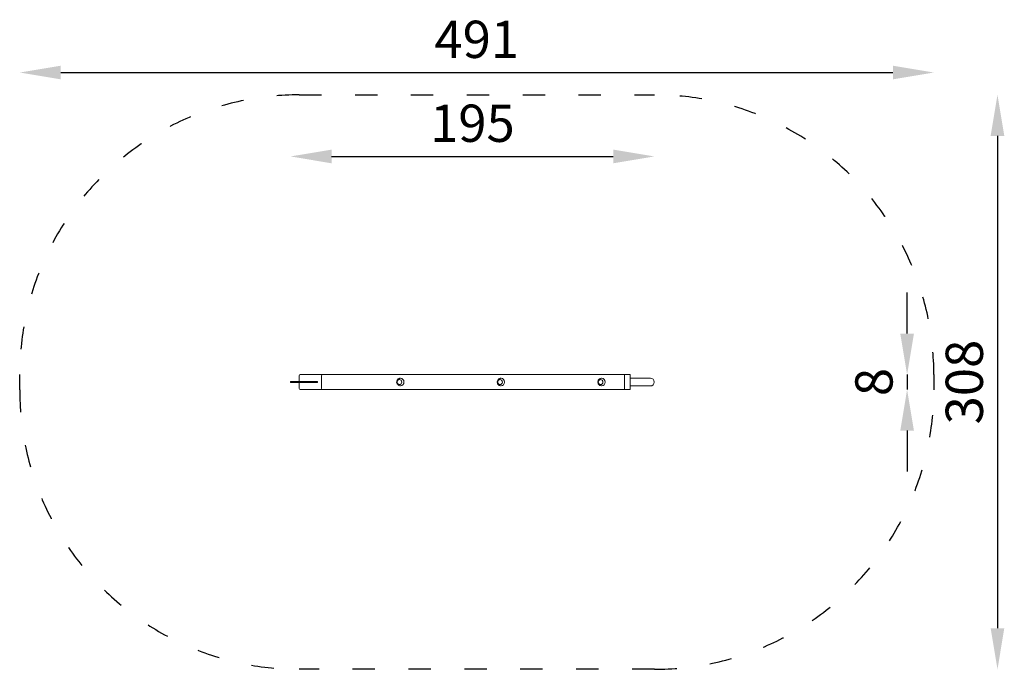
# Model space of a CAD drawing. Units: millimetres. Extents: x 7675 to 8203, y -16004 to -15264.
# Drawn here: x 7675 to 8203, y -15613 to -15264 of the extents above; entities that cross this region are included whole.
import ezdxf

# ---------------------------------------------------------------- set-up
doc = ezdxf.new("R2010")
doc.units = ezdxf.units.MM
doc.linetypes.add('ACAD_ISO03W100', pattern=[30, 12, -18])
doc.layers.add('Strefa funkcjonowania', color=7, linetype='ACAD_ISO03W100')
doc.styles.add('arialN', font='txt')
doc.dimstyles.new('100 strzałki', dxfattribs={"dimtxt": 20, "dimasz": 22, "dimexe": 15, "dimexo": 15, "dimgap": 5, "dimtad": 1, "dimdec": 0, "dimtxsty": 'arialN', "dimcen": 0, "dimse1": 1, "dimse2": 1, "dimclrd": 5, "dimclre": 5, "dimclrt": 256, "dimadec": 0, "dimazin": 0, "dimtfac": 1, "dimtdec": 0, "dimtmove": 0, "dimatfit": 0, "dimfxl": 1, "dimarcsym": 0})

# ---------------------------------------------------------------- blocks, each defined once
blk = doc.blocks.new('A$C1FA57128')
at = {"lineweight": 0}
for p, q in [((1647.54, 0.25), (1633, 0.25)), ((1633, -0.25), (1633, 0.25)), ((1637.64, 0.25), (1637.64, 3.4)), ((1637.64, 3.4), (1637.64, 0.25)), ((1649.87, 4), (1638.24, 4)), ((1647.54, 0.25), (1647.54, -0.25)), ((1649.66, 3.4), (1649.66, -3.4)), ((1649.66, 3.4), (1649.66, -3.4)), ((1812.33, 4), (1649.87, 4)), ((1812.23, -3.7), (1812.23, 3.7)), ((1812.23, 3.4), (1812.23, -3.4)), ((1812.62, 4), (1812.33, 4)), ((1815.15, 4), (1812.62, 4)), ((1815.38, -3.7), (1815.38, 3.7)), ((1826.14, 2.12), (1815.38, 2.12)), ((1633, -0.25), (1647.54, -0.25)), ((1637.64, -3.4), (1637.64, -0.25)), ((1637.64, -0.25), (1637.64, -3.4)), ((1649.87, -4), (1638.24, -4)), ((1812.33, -4), (1649.87, -4)), ((1812.33, -4), (1812.62, -4)), ((1812.62, -4), (1815.15, -4)), ((1815.38, -2.12), (1826.14, -2.12))]:
    blk.add_line(p, q, dxfattribs=at)
for centre, radius, start, end in [((1638.24, 3.4), 0.6, 90, 180), ((1638.24, 3.4), 0.6, 90, 180), ((1826.14, 0), 2.12, 270, 90), ((1638.24, -3.4), 0.6, 180, 270), ((1638.24, -3.4), 0.6, 180, 270)]:
    blk.add_arc(centre, radius, start, end, dxfattribs=at)
for centre, major_axis, start_param, end_param in [((1649.87, 3.4), (0, 0.6), 0, 1.570796), ((1649.87, 3.4), (0, 0.6), 0, 1.570796), ((1812.33, 3.7), (0, 0.3), 0, 1.570796), ((1649.87, -3.4), (0, -0.6), -1.570796, 0), ((1649.87, -3.4), (0, -0.6), -1.570796, 0), ((1812.33, -3.7), (0, -0.3), -1.570796, 0)]:
    blk.add_ellipse(centre, major_axis=major_axis, ratio=0.34202, start_param=start_param, end_param=end_param, dxfattribs=at)
at = {"lineweight": 0, "extrusion": (0, 0, -1)}
for centre, major_axis, start_param, end_param in [((1691.43, 0), (0, -1.35), -1.570796, 4.712389), ((1692.01, 0), (0, 2.02), 0, 1.570796), ((1745.43, 0), (0, -1.35), -1.570796, 4.712389), ((1746.01, 0), (0, 2.02), 0, 1.570796), ((1799.43, 0), (0, -1.35), -1.570796, 4.712389), ((1800.01, 0), (0, 2.02), 0, 1.570796), ((1800.01, 0), (0, -2.02), -1.570796, 0), ((1692.01, 0), (0, -2.02), -1.570796, 0), ((1746.01, 0), (0, -2.02), -1.570796, 0)]:
    blk.add_ellipse(centre, major_axis=major_axis, ratio=0.939693, start_param=start_param, end_param=end_param, dxfattribs=at)
at = {"lineweight": 0}
for points, knots in [([(1692.01, -2.02), (1691.79, -2.02), (1691.56, -1.98), (1691.15, -1.85), (1690.95, -1.74), (1690.61, -1.49), (1690.45, -1.33), (1690.21, -0.99), (1690.11, -0.8), (1689.99, -0.4), (1689.96, -0.19), (1689.96, 0.23), (1690, 0.44), (1690.14, 0.85), (1690.24, 1.04), (1690.51, 1.39), (1690.67, 1.55), (1691.04, 1.79), (1691.25, 1.89), (1691.64, 2), (1691.83, 2.02), (1692.01, 2.02)], [3.141593, 3.141593, 3.141593, 3.141593, 3.443096, 3.443096, 3.748041, 3.748041, 4.06214, 4.06214, 4.387927, 4.387927, 4.723418, 4.723418, 5.062524, 5.062524, 5.397439, 5.397439, 5.721962, 5.721962, 6.034462, 6.034462, 6.283185, 6.283185, 6.283185, 6.283185]), ([(1691.45, -1.35), (1691.32, -1.35), (1691.2, -1.32), (1690.95, -1.24), (1690.83, -1.17), (1690.61, -1), (1690.51, -0.9), (1690.35, -0.66), (1690.29, -0.53), (1690.21, -0.26), (1690.19, -0.11), (1690.2, 0.18), (1690.22, 0.32), (1690.32, 0.59), (1690.39, 0.72), (1690.56, 0.95), (1690.66, 1.05), (1690.89, 1.21), (1691.01, 1.27), (1691.25, 1.33), (1691.35, 1.35), (1691.45, 1.35)], [3.160609, 3.160609, 3.160609, 3.160609, 3.455889, 3.455889, 3.771496, 3.771496, 4.090234, 4.090234, 4.412288, 4.412288, 4.736592, 4.736592, 5.061591, 5.061591, 5.385648, 5.385648, 5.707222, 5.707222, 6.025368, 6.025368, 6.264169, 6.264169, 6.264169, 6.264169]), ([(1746.01, -2.02), (1745.79, -2.02), (1745.56, -1.98), (1745.15, -1.85), (1744.95, -1.74), (1744.61, -1.49), (1744.45, -1.33), (1744.21, -0.99), (1744.11, -0.8), (1743.99, -0.4), (1743.96, -0.19), (1743.96, 0.23), (1744, 0.44), (1744.14, 0.85), (1744.24, 1.04), (1744.51, 1.39), (1744.67, 1.55), (1745.04, 1.79), (1745.25, 1.89), (1745.64, 2), (1745.83, 2.02), (1746.01, 2.02)], [3.141593, 3.141593, 3.141593, 3.141593, 3.443096, 3.443096, 3.748041, 3.748041, 4.06214, 4.06214, 4.387927, 4.387927, 4.723418, 4.723418, 5.062524, 5.062524, 5.397439, 5.397439, 5.721962, 5.721962, 6.034462, 6.034462, 6.283185, 6.283185, 6.283185, 6.283185]), ([(1745.45, -1.35), (1745.32, -1.35), (1745.2, -1.32), (1744.95, -1.24), (1744.83, -1.17), (1744.61, -1), (1744.51, -0.9), (1744.35, -0.66), (1744.29, -0.53), (1744.21, -0.26), (1744.19, -0.11), (1744.2, 0.18), (1744.22, 0.32), (1744.32, 0.59), (1744.39, 0.72), (1744.56, 0.95), (1744.66, 1.05), (1744.89, 1.21), (1745.01, 1.27), (1745.25, 1.33), (1745.35, 1.35), (1745.45, 1.35)], [3.160609, 3.160609, 3.160609, 3.160609, 3.455889, 3.455889, 3.771496, 3.771496, 4.090234, 4.090234, 4.412288, 4.412288, 4.736592, 4.736592, 5.061591, 5.061591, 5.385648, 5.385648, 5.707222, 5.707222, 6.025368, 6.025368, 6.264169, 6.264169, 6.264169, 6.264169]), ([(1800.01, -2.02), (1799.79, -2.02), (1799.56, -1.98), (1799.15, -1.85), (1798.95, -1.74), (1798.61, -1.49), (1798.45, -1.33), (1798.21, -0.99), (1798.11, -0.8), (1797.99, -0.4), (1797.96, -0.19), (1797.96, 0.23), (1798, 0.44), (1798.14, 0.85), (1798.24, 1.04), (1798.51, 1.39), (1798.67, 1.55), (1799.04, 1.79), (1799.25, 1.89), (1799.64, 2), (1799.83, 2.02), (1800.01, 2.02)], [3.141593, 3.141593, 3.141593, 3.141593, 3.443096, 3.443096, 3.748041, 3.748041, 4.06214, 4.06214, 4.387927, 4.387927, 4.723418, 4.723418, 5.062524, 5.062524, 5.397439, 5.397439, 5.721962, 5.721962, 6.034462, 6.034462, 6.283185, 6.283185, 6.283185, 6.283185]), ([(1799.45, -1.35), (1799.32, -1.35), (1799.2, -1.32), (1798.95, -1.24), (1798.83, -1.17), (1798.61, -1), (1798.51, -0.9), (1798.35, -0.66), (1798.29, -0.53), (1798.21, -0.26), (1798.19, -0.11), (1798.2, 0.18), (1798.22, 0.32), (1798.32, 0.59), (1798.39, 0.72), (1798.56, 0.95), (1798.66, 1.05), (1798.89, 1.21), (1799.01, 1.27), (1799.25, 1.33), (1799.35, 1.35), (1799.45, 1.35)], [3.160609, 3.160609, 3.160609, 3.160609, 3.455889, 3.455889, 3.771496, 3.771496, 4.090234, 4.090234, 4.412288, 4.412288, 4.736592, 4.736592, 5.061591, 5.061591, 5.385648, 5.385648, 5.707222, 5.707222, 6.025368, 6.025368, 6.264169, 6.264169, 6.264169, 6.264169]), ([(1815.15, 4), (1815.17, 4), (1815.19, 4), (1815.23, 3.98), (1815.25, 3.97), (1815.29, 3.95), (1815.3, 3.93), (1815.33, 3.9), (1815.34, 3.89), (1815.36, 3.85), (1815.36, 3.83), (1815.37, 3.79), (1815.38, 3.77), (1815.38, 3.74), (1815.38, 3.72), (1815.38, 3.7), (1815.38, 3.7), (1815.38, 3.7)], [0, 0, 0, 0, 0.110701, 0.110701, 0.231467, 0.231467, 0.385103, 0.385103, 0.609997, 0.609997, 0.924156, 0.924156, 1.238315, 1.238315, 1.552475, 1.552475, 1.570796, 1.570796, 1.570796, 1.570796]), ([(1815.38, -3.7), (1815.38, -3.72), (1815.38, -3.74), (1815.38, -3.77), (1815.37, -3.79), (1815.36, -3.83), (1815.36, -3.84), (1815.34, -3.89), (1815.32, -3.91), (1815.28, -3.96), (1815.25, -3.97), (1815.2, -3.99), (1815.17, -4), (1815.15, -4), (1815.15, -4), (1815.15, -4)], [1.570796, 1.570796, 1.570796, 1.570796, 1.884956, 1.884956, 2.199115, 2.199115, 2.513274, 2.513274, 2.827433, 2.827433, 3.015447, 3.015447, 3.139189, 3.139189, 3.141593, 3.141593, 3.141593, 3.141593])]:
    blk.add_open_spline(points, degree=3, knots=knots, dxfattribs=at)
blk = doc.blocks.new('*D6')
at = {"color": 5, "lineweight": -2, "transparency": 16777216}
blk.add_line((7696.54, -15292.52), (8143.22, -15292.52), dxfattribs=at)
at = {"color": 5, "transparency": 16777216}
for points in [[(7696.54, -15288.85), (7696.54, -15296.18), (7674.54, -15292.52)], [(8143.22, -15288.85), (8143.22, -15296.18), (8165.22, -15292.52)]]:
    blk.add_solid(points, dxfattribs=at)
at = {"layer": 'Defpoints', "color": 0, "transparency": 16777216}
for p in [(8165.22, -15292.52), (7674.54, -15458.56), (8165.22, -15458.56)]:
    blk.add_point(p, dxfattribs=at)
at = {"transparency": 16777216, "insert": (7919.88, -15277.31), "char_height": 20, "attachment_point": 5, "style": 'arialN'}
blk.add_mtext('491', dxfattribs=at)
blk = doc.blocks.new('*D7')
at = {"color": 5, "lineweight": -2, "transparency": 16777216}
blk.add_line((7841.9, -15337.53), (7993.16, -15337.53), dxfattribs=at)
at = {"color": 5, "transparency": 16777216}
for points in [[(7841.9, -15333.87), (7841.9, -15341.2), (7819.9, -15337.53)], [(7993.16, -15333.87), (7993.16, -15341.2), (8015.16, -15337.53)]]:
    blk.add_solid(points, dxfattribs=at)
at = {"layer": 'Defpoints', "color": 0, "transparency": 16777216}
for p in [(8015.16, -15337.53), (7819.9, -15458.55), (8015.16, -15458.55)]:
    blk.add_point(p, dxfattribs=at)
at = {"transparency": 16777216, "insert": (7917.53, -15322.32), "char_height": 20, "attachment_point": 5, "style": 'arialN'}
blk.add_mtext('195', dxfattribs=at)
blk = doc.blocks.new('*D8')
at = {"color": 5, "lineweight": -2, "transparency": 16777216}
blk.add_line((8199.37, -15326.49), (8199.37, -15590.64), dxfattribs=at)
at = {"color": 5, "transparency": 16777216}
for points in [[(8195.7, -15326.49), (8203.03, -15326.49), (8199.37, -15304.49)], [(8195.7, -15590.64), (8203.03, -15590.64), (8199.37, -15612.64)]]:
    blk.add_solid(points, dxfattribs=at)
at = {"layer": 'Defpoints', "color": 0, "transparency": 16777216}
for p in [(8008.7, -15304.49), (8008.7, -15612.64), (8199.37, -15612.64)]:
    blk.add_point(p, dxfattribs=at)
at = {"transparency": 16777216, "insert": (8184.15, -15458.56), "char_height": 20, "attachment_point": 5, "rotation": 90, "style": 'arialN'}
blk.add_mtext('308', dxfattribs=at)
blk = doc.blocks.new('*D9')
at = {"color": 5, "lineweight": -2, "transparency": 16777216}
for p, q in [((8150.86, -15432.55), (8150.86, -15410.55)), ((8150.86, -15454.55), (8150.86, -15462.55)), ((8150.86, -15484.55), (8150.86, -15506.55))]:
    blk.add_line(p, q, dxfattribs=at)
at = {"color": 5, "transparency": 16777216}
for points in [[(8147.2, -15432.55), (8154.53, -15432.55), (8150.86, -15454.55)], [(8147.2, -15484.55), (8154.53, -15484.55), (8150.86, -15462.55)]]:
    blk.add_solid(points, dxfattribs=at)
at = {"layer": 'Defpoints', "color": 0, "transparency": 16777216}
for p in [(8000.78, -15454.55), (8000.78, -15462.55), (8150.86, -15462.55)]:
    blk.add_point(p, dxfattribs=at)
at = {"transparency": 16777216, "insert": (8135.65, -15458.55), "char_height": 20, "attachment_point": 5, "rotation": 90, "style": 'arialN'}
blk.add_mtext('8', dxfattribs=at)

msp = doc.modelspace()

# ---------------------------------------------------------------- linework, layer by layer
at = {"layer": 'Strefa funkcjonowania'}
msp.add_lwpolyline([(7824.54, -15304.49), (8015.22, -15304.49, -0.414214), (8165.22, -15454.49), (8165.22, -15462.64, -0.414214), (8015.22, -15612.64), (7824.54, -15612.64, -0.414214), (7674.54, -15462.64), (7674.54, -15454.49, -0.414214)], format="xyb", close=True, dxfattribs=at)

# ---------------------------------------------------------------- block references
msp.add_blockref('A$C1FA57128', (6186.9, -15458.55))

# ---------------------------------------------------------------- dimensions: what is measured, and where the dimension line sits
for base, p1, p2, picture, middle in [((8165.22, -15292.52), (7674.54, -15458.56), (8165.22, -15458.56), '*D6', (7919.88, -15277.31)), ((8015.16, -15337.53), (7819.9, -15458.55), (8015.16, -15458.55), '*D7', (7917.53, -15322.32))]:
    dim = msp.add_linear_dim(base=base, p1=p1, p2=p2, dimstyle='100 strzałki')
    dim.commit()
    dim.dimension.update_dxf_attribs({"geometry": picture, "text_midpoint": middle})
dim = msp.add_linear_dim(base=(8199.37, -15612.64), p1=(8008.7, -15304.49), p2=(8008.7, -15612.64), angle=90, dimstyle='100 strzałki')
dim.commit()
dim.dimension.update_dxf_attribs({"geometry": '*D8', "text_midpoint": (8184.15, -15458.56)})
dim = msp.add_linear_dim(base=(8150.86, -15462.55), p1=(8000.78, -15454.55), p2=(8000.78, -15462.55), angle=90, dimstyle='100 strzałki')
dim.commit()
dim.dimension.update_dxf_attribs({"geometry": '*D9', "text_midpoint": (8150.86, -15458.55), "dimtype": 160})

doc.saveas('drawing.dxf')
